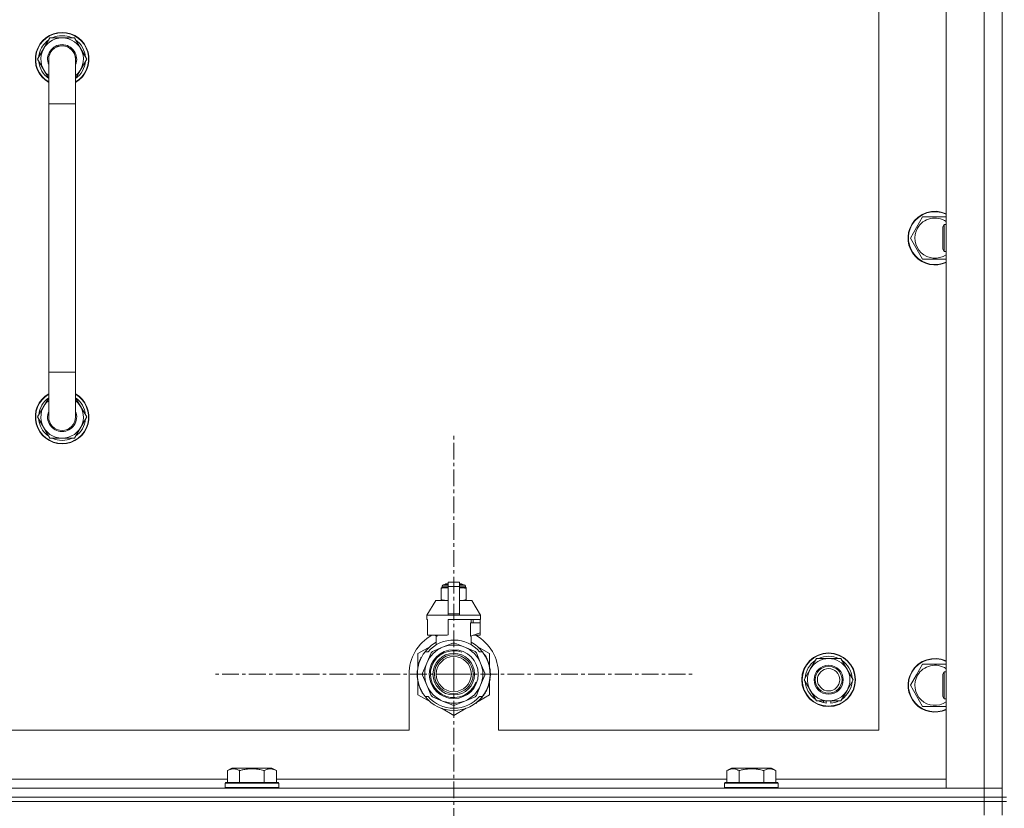
# Model space of a CAD drawing. Units: millimetres. Extents: x 0 to 30573, y -7 to 21000.
# Drawn here: x 24734 to 25174, y 15812 to 16165 of the extents above; entities that cross this region are included whole.
import ezdxf

# ---------------------------------------------------------------- set-up
doc = ezdxf.new("R2010")
doc.units = ezdxf.units.MM
doc.linetypes.add('K5LT_AXLED', pattern=[12, 7.5, -1.5, 1.5, -1.5])
doc.linetypes.add('K5LT_THIN', pattern=[0])
for name, color, linetype, true_color in [('OSI', 2, 'Continuous', 0xffff00), ('R', 1, 'Continuous', 0xff0000), ('WELDING', 7, 'Continuous', 0xffffff)]:
    doc.layers.add(name, color=color, linetype=linetype, true_color=true_color)

msp = doc.modelspace()

# ---------------------------------------------------------------- linework, layer by layer
at = {"layer": 'OSI', "color": 30, "linetype": 'K5LT_AXLED', "lineweight": 18, "true_color": 0xff8000}
for q in [(24927.63, 15980.14), (24819.78, 15872.29), (25035.48, 15872.29), (24927.63, 15764.44)]:
    msp.add_line((24927.63, 15872.29), q, dxfattribs=at)
at = {"layer": 'R', "color": 7, "linetype": 'K5LT_THIN', "lineweight": 18}
for p, q in [((25172.63, 15817.29), (25172.63, 16317.29)), ((25147.63, 15821.29), (25147.63, 16313.29)), ((25164.63, 15821.29), (25164.63, 16313.29)), ((25172.63, 16313.29), (25172.63, 15821.29)), ((25117.63, 15847.29), (25117.63, 16287.29)), ((24741.66, 16147.29), (24747.15, 16156.79)), ((24747.15, 16156.79), (24752.63, 16156.79)), ((24752.63, 16156.79), (24758.12, 16156.79)), ((24758.12, 16156.79), (24763.6, 16147.29)), ((24746.63, 16138.68), (24741.66, 16147.29)), ((24742.32, 16148.42), (24742.19, 16148.42)), ((24742.99, 16149.59), (24742.39, 16149.59)), ((24746.63, 16127.29), (24746.63, 16147.29)), ((24763.6, 16147.29), (24758.63, 16138.68)), ((24758.63, 16147.29), (24758.63, 16127.29)), ((24742.18, 16146.28), (24742.25, 16146.28)), ((24746.63, 16127.29), (24746.63, 16007.29)), ((24758.63, 16127.29), (24746.63, 16127.29)), ((24758.63, 16127.29), (24758.63, 16007.29)), ((25134.4, 16072.04), (25137.15, 16076.79)), ((25137.15, 16076.79), (25147.63, 16076.79)), ((25131.66, 16067.29), (25134.4, 16072.04)), ((25146.71, 16073.29), (25146.13, 16072.29)), ((25146.13, 16064.79), (25146.13, 16072.29)), ((25147.63, 16073.29), (25146.71, 16073.29)), ((25146.71, 16064.29), (25146.71, 16073.29)), ((25137.15, 16057.79), (25131.66, 16067.29)), ((25146.13, 16062.29), (25146.13, 16064.79)), ((25146.71, 16061.29), (25146.71, 16064.29)), ((25146.71, 16061.29), (25146.13, 16062.29)), ((25147.63, 16061.29), (25146.71, 16061.29)), ((25147.63, 16057.79), (25137.15, 16057.79)), ((24746.63, 15987.29), (24746.63, 16007.29)), ((24758.63, 16007.29), (24746.63, 16007.29)), ((24758.63, 15987.29), (24758.63, 16007.29)), ((24746.63, 15995.9), (24741.66, 15987.29)), ((24763.6, 15987.29), (24758.63, 15995.9)), ((24742.18, 15988.3), (24742.25, 15988.3)), ((24741.66, 15987.29), (24747.15, 15977.79)), ((24742.32, 15986.16), (24742.19, 15986.16)), ((24742.99, 15984.99), (24742.39, 15984.99)), ((24758.12, 15977.79), (24763.6, 15987.29)), ((24747.15, 15977.79), (24752.63, 15977.79)), ((24752.63, 15977.79), (24758.12, 15977.79)), ((24922.06, 15910.96), (24922.06, 15910.52)), ((24922.06, 15910.52), (24922.06, 15905.68)), ((24922.44, 15911.68), (24925.13, 15911.68)), ((24922.44, 15911.02), (24922.44, 15911.68)), ((24922.44, 15911.02), (24925.13, 15911.02)), ((24922.94, 15912.18), (24925.13, 15912.18)), ((24923.63, 15912.39), (24924.13, 15912.68)), ((24923.63, 15912.39), (24925.13, 15912.39)), ((24923.63, 15912.18), (24923.63, 15912.39)), ((24924.13, 15912.68), (24925.13, 15912.68)), ((24925.13, 15913.46), (24930.13, 15913.46)), ((24925.13, 15911.55), (24925.13, 15913.46)), ((24925.13, 15911.55), (24930.13, 15911.55)), ((24925.13, 15899.21), (24925.13, 15911.55)), ((24930.13, 15913.46), (24930.13, 15911.55)), ((24930.13, 15912.68), (24931.13, 15912.68)), ((24930.13, 15912.39), (24931.63, 15912.39)), ((24930.13, 15912.18), (24932.33, 15912.18)), ((24930.13, 15911.68), (24932.83, 15911.68)), ((24930.13, 15911.55), (24930.13, 15899.21)), ((24930.13, 15911.02), (24932.83, 15911.02)), ((24931.63, 15912.39), (24931.13, 15912.68)), ((24931.63, 15912.18), (24931.63, 15912.39)), ((24932.83, 15911.02), (24932.83, 15911.68)), ((24933.2, 15910.52), (24933.2, 15910.96)), ((24933.2, 15905.68), (24933.2, 15910.52)), ((24919.63, 15905.18), (24915.63, 15898.68)), ((24925.13, 15905.18), (24919.63, 15905.18)), ((24922.06, 15905.68), (24922.06, 15905.25)), ((24935.63, 15905.18), (24930.13, 15905.18)), ((24933.2, 15905.25), (24933.2, 15905.68)), ((24935.63, 15905.18), (24939.63, 15898.68)), ((24925.13, 15898.68), (24915.63, 15898.68)), ((24915.63, 15898.68), (24915.63, 15896.68)), ((24915.89, 15896.68), (24915.63, 15896.68)), ((24915.89, 15896.68), (24915.89, 15895.28)), ((24925.13, 15899.21), (24930.13, 15899.21)), ((24925.13, 15898.68), (24925.13, 15899.21)), ((24925.13, 15898.68), (24930.13, 15898.68)), ((24939.63, 15896.68), (24925.13, 15896.68)), ((24925.13, 15896.68), (24925.13, 15889.82)), ((24930.13, 15899.21), (24930.13, 15898.68)), ((24939.63, 15898.68), (24930.13, 15898.68)), ((24935.47, 15895.28), (24935.47, 15896.68)), ((24936.28, 15896.68), (24936.28, 15895.28)), ((24939.37, 15896.68), (24939.37, 15895.28)), ((24939.63, 15898.68), (24939.63, 15896.68)), ((24915.89, 15895.28), (24915.88, 15895.28)), ((24915.88, 15895.28), (24915.88, 15890.78)), ((24915.89, 15895.28), (24915.89, 15890.77)), ((24935.06, 15889.28), (24935.06, 15895.28)), ((24939.38, 15895.28), (24935.06, 15895.28)), ((24939.38, 15890.78), (24939.38, 15895.28)), ((24915.88, 15890.78), (24915.89, 15890.77)), ((24915.89, 15890.77), (24915.89, 15889.68)), ((24924.31, 15889.68), (24915.89, 15889.68)), ((24918.98, 15889.68), (24920.13, 15889.28)), ((24919.79, 15885.37), (24919.79, 15889.39)), ((24920.13, 15889.28), (24920.2, 15889.28)), ((24920.2, 15889.68), (24920.2, 15889.28)), ((24935.06, 15889.28), (24935.13, 15889.28)), ((24935.13, 15889.28), (24939.38, 15890.78)), ((24935.47, 15885.37), (24935.47, 15889.39)), ((24939.37, 15889.68), (24936.29, 15889.68)), ((24939.37, 15890.77), (24939.37, 15889.68)), ((24917.17, 15884.72), (24911.63, 15881.53)), ((24922.66, 15884.3), (24918.09, 15882.41)), ((24927.22, 15886.19), (24922.66, 15884.3)), ((24932.61, 15884.3), (24928.04, 15886.19)), ((24937.17, 15882.41), (24932.61, 15884.3)), ((24943.63, 15881.53), (24938.09, 15884.72)), ((24911.63, 15881.53), (24911.63, 15875.65)), ((24912.56, 15878.37), (24912.47, 15878.41)), ((24912.7, 15878.71), (24912.61, 15878.75)), ((24912.73, 15878.76), (24912.63, 15878.8)), ((24912.98, 15879.32), (24912.89, 15879.36)), ((24913.17, 15879.7), (24913.08, 15879.74)), ((24914.82, 15882.29), (24916.12, 15882.29)), ((24917.51, 15881.82), (24915.62, 15877.26)), ((24939.64, 15877.26), (24937.75, 15881.82)), ((24939.15, 15882.29), (24940.44, 15882.29)), ((24941.35, 15881), (24941.43, 15881.06)), ((24943.63, 15875.65), (24943.63, 15881.53)), ((25086.9, 15874.54), (25089.65, 15879.29)), ((25089.65, 15879.29), (25100.62, 15879.29)), ((25100.62, 15879.29), (25106.1, 15869.79)), ((24911.49, 15874.16), (24911.39, 15874.17)), ((24911.6, 15874.96), (24911.5, 15874.98)), ((24911.68, 15875.39), (24911.58, 15875.41)), ((24911.75, 15875.73), (24911.65, 15875.75)), ((24911.84, 15876.1), (24911.74, 15876.12)), ((24912.02, 15876.81), (24911.93, 15876.84)), ((24912.34, 15877.77), (24912.24, 15877.81)), ((24915.62, 15877.26), (24913.73, 15872.7)), ((24941.53, 15872.7), (24939.64, 15877.26)), ((25084.16, 15869.79), (25086.9, 15874.54)), ((25134.4, 15872.04), (25137.15, 15876.79)), ((25137.15, 15876.79), (25147.63, 15876.79)), ((24907.63, 15872.29), (24907.63, 15847.29)), ((24911.39, 15871.88), (24911.29, 15871.87)), ((24911.4, 15872.95), (24911.3, 15872.96)), ((24911.41, 15871.28), (24911.31, 15871.27)), ((24911.44, 15870.91), (24911.34, 15870.9)), ((24911.44, 15870.86), (24911.35, 15870.85)), ((24911.53, 15870.09), (24911.43, 15870.08)), ((24911.56, 15869.88), (24911.46, 15869.87)), ((24913.73, 15871.87), (24915.62, 15867.31)), ((24939.64, 15867.31), (24941.53, 15871.87)), ((24943.94, 15871.06), (24943.84, 15871.07)), ((24943.87, 15871.73), (24943.97, 15871.73)), ((24943.88, 15871.99), (24943.98, 15871.99)), ((24943.98, 15872.74), (24943.98, 15872.74)), ((24947.63, 15847.29), (24947.63, 15872.29)), ((25089.65, 15860.29), (25084.16, 15869.79)), ((25106.1, 15869.79), (25103.36, 15865.04)), ((25131.66, 15867.29), (25134.4, 15872.04)), ((25146.71, 15873.29), (25146.13, 15872.29)), ((25146.13, 15864.79), (25146.13, 15872.29)), ((25147.63, 15873.29), (25146.71, 15873.29)), ((25146.71, 15864.29), (25146.71, 15873.29)), ((24911.65, 15869.32), (24911.56, 15869.3)), ((24911.63, 15868.92), (24911.63, 15863.05)), ((24912.02, 15867.77), (24911.93, 15867.74)), ((24912.54, 15866.27), (24912.45, 15866.23)), ((24912.64, 15866.03), (24912.54, 15865.99)), ((24912.72, 15865.82), (24912.63, 15865.78)), ((24915.62, 15867.31), (24917.51, 15862.75)), ((24937.75, 15862.75), (24939.64, 15867.31)), ((24942.61, 15866), (24942.71, 15865.96)), ((24942.61, 15866), (24942.71, 15865.96)), ((24942.61, 15866), (24942.71, 15865.96)), ((24942.73, 15866.28), (24942.82, 15866.25)), ((24942.98, 15866.65), (24942.89, 15866.69)), ((24943.63, 15863.05), (24943.63, 15868.92)), ((25137.15, 15857.79), (25131.66, 15867.29)), ((24911.63, 15863.05), (24917.17, 15859.85)), ((24913.29, 15864.66), (24913.2, 15864.61)), ((24914.03, 15863.39), (24913.95, 15863.34)), ((24916.12, 15862.29), (24914.82, 15862.29)), ((24918.09, 15862.17), (24922.66, 15860.28)), ((24932.61, 15860.28), (24937.17, 15862.17)), ((24938.53, 15860.1), (24943.63, 15863.05)), ((24940.44, 15862.29), (24939.15, 15862.29)), ((24939.82, 15861.54), (24939.9, 15861.48)), ((24940.56, 15862.44), (24940.64, 15862.38)), ((24940.81, 15862.78), (24940.89, 15862.72)), ((24941.11, 15863.21), (24941.19, 15863.15)), ((24941.9, 15864.51), (24941.99, 15864.47)), ((25103.36, 15865.04), (25100.62, 15860.29)), ((25146.13, 15862.29), (25146.13, 15864.79)), ((25146.71, 15861.29), (25146.13, 15862.29)), ((25146.71, 15861.29), (25146.71, 15864.29)), ((25147.63, 15861.29), (25146.71, 15861.29)), ((24922.09, 15857.01), (24927.63, 15853.81)), ((24922.66, 15860.28), (24927.22, 15858.39)), ((24927.63, 15853.81), (24933.17, 15857.01)), ((24928.04, 15858.39), (24932.61, 15860.28)), ((24937.39, 15859.3), (24937.45, 15859.22)), ((24937.8, 15859.61), (24937.86, 15859.54)), ((24937.95, 15859.73), (24938.01, 15859.66)), ((24938.47, 15860.18), (24938.53, 15860.1)), ((24938.98, 15860.66), (24939.05, 15860.59)), ((25100.62, 15860.29), (25089.65, 15860.29)), ((25092.83, 15860.29), (25092.83, 15859.54)), ((25094, 15860.29), (25094, 15859.35)), ((25096.14, 15859.34), (25096.14, 15860.29)), ((25147.63, 15857.79), (25137.15, 15857.79)), ((24112.63, 15847.29), (24907.63, 15847.29)), ((24947.63, 15847.29), (25117.63, 15847.29)), ((24826.46, 15829.13), (24828.46, 15830.29)), ((24829.66, 15830.29), (24828.46, 15830.29)), ((24846.4, 15830.29), (24829.66, 15830.29)), ((24848.4, 15829.13), (24846.4, 15830.29)), ((25049.66, 15829.13), (25051.66, 15830.29)), ((25052.86, 15830.29), (25051.66, 15830.29)), ((25069.6, 15830.29), (25052.86, 15830.29)), ((25071.6, 15829.13), (25069.6, 15830.29)), ((24826.46, 15829.13), (24826.46, 15823.79)), ((24831.95, 15829.13), (24831.95, 15823.79)), ((24842.92, 15829.13), (24842.92, 15823.79)), ((24848.4, 15829.13), (24848.4, 15823.79)), ((25049.66, 15829.13), (25049.66, 15823.79)), ((25055.15, 15829.13), (25055.15, 15823.79)), ((25066.12, 15829.13), (25066.12, 15823.79)), ((25071.6, 15829.13), (25071.6, 15823.79)), ((23840.63, 15821.29), (25164.63, 15821.29)), ((24625.2, 15825.29), (24826.46, 15825.29)), ((24825.43, 15823.49), (24825.6, 15823.79)), ((24825.43, 15823.49), (24825.43, 15821.59)), ((24827.04, 15823.49), (24825.43, 15823.49)), ((24825.43, 15821.59), (24825.6, 15821.29)), ((24827.04, 15821.59), (24825.43, 15821.59)), ((24827.19, 15823.79), (24825.6, 15823.79)), ((24849.43, 15823.49), (24827.04, 15823.49)), ((24849.43, 15821.59), (24827.04, 15821.59)), ((24849.26, 15823.79), (24827.19, 15823.79)), ((24848.4, 15825.29), (25049.66, 15825.29)), ((24849.43, 15823.49), (24849.26, 15823.79)), ((24849.43, 15821.59), (24849.26, 15821.29)), ((24849.43, 15823.49), (24849.43, 15821.59)), ((25048.63, 15823.49), (25048.8, 15823.79)), ((25048.63, 15823.49), (25048.63, 15821.59)), ((25050.24, 15823.49), (25048.63, 15823.49)), ((25048.63, 15821.59), (25048.8, 15821.29)), ((25050.24, 15821.59), (25048.63, 15821.59)), ((25050.39, 15823.79), (25048.8, 15823.79)), ((25072.63, 15823.49), (25050.24, 15823.49)), ((25072.63, 15821.59), (25050.24, 15821.59)), ((25072.46, 15823.79), (25050.39, 15823.79)), ((25071.6, 15825.29), (25147.63, 15825.29)), ((25072.63, 15823.49), (25072.46, 15823.79)), ((25072.63, 15821.59), (25072.46, 15821.29)), ((25072.63, 15823.49), (25072.63, 15821.59)), ((25164.63, 15821.29), (25147.63, 15821.29)), ((25172.63, 15821.29), (25164.63, 15821.29)), ((25164.63, 15821.29), (25172.63, 15821.29)), ((25164.63, 15817.29), (25164.63, 15821.29)), ((25172.63, 15817.29), (25172.63, 15821.29)), ((23840.63, 15817.29), (25164.63, 15817.29)), ((25164.63, 15817.29), (23840.63, 15817.29)), ((25172.63, 15817.29), (25164.63, 15817.29)), ((25164.63, 15817.29), (25172.63, 15817.29)), ((25164.63, 15817.29), (25164.63, 15815.29)), ((25174.63, 15817.29), (25172.63, 15817.29)), ((25172.63, 15817.29), (25172.63, 15815.29)), ((25164.63, 15815.29), (23840.63, 15815.29)), ((23840.63, 15815.29), (25164.63, 15815.29)), ((25172.63, 15815.29), (25164.63, 15815.29)), ((25164.63, 15815.29), (25172.63, 15815.29)), ((25164.63, 15809.29), (25164.63, 15815.29)), ((25172.63, 15815.29), (25174.63, 15815.29)), ((25172.63, 15809.29), (25172.63, 15815.29))]:
    msp.add_line(p, q, dxfattribs=at)
for centre, radius in [((24927.63, 15872.29), 10.92), ((24927.63, 15872.29), 9.32), ((24927.63, 15872.29), 8.65), ((24927.63, 15872.29), 7.85), ((25095.13, 15869.79), 12), ((25095.13, 15869.79), 11.83), ((25095.13, 15869.79), 6.5), ((25095.13, 15869.79), 6), ((25095.13, 15869.79), 5)]:
    msp.add_circle(centre, radius, dxfattribs=at)
for centre, radius, start, end in [((24752.63, 16147.29), 12, 90, 240), ((24752.63, 16147.29), 11.83, 90, 239.5143), ((24752.63, 16147.29), 10.5, 124.7912, 167.3589), ((24752.63, 16147.29), 9.5, 90, 230.8333), ((24752.63, 16147.29), 10.5, 64.7912, 115.2088), ((24752.63, 16147.29), 12, 300, 90), ((24752.63, 16147.29), 11.83, 300.4857, 90), ((24752.63, 16147.29), 9.5, 309.1667, 90), ((24752.63, 16147.29), 10.5, 4.7912, 55.2088), ((24752.63, 16147.29), 6.5, 90, 202.6199), ((24752.63, 16147.29), 6, 0, 180), ((24752.63, 16147.29), 6.5, 337.3801, 90), ((24752.63, 16147.29), 10.5, 167.3589, 173.8105), ((24752.63, 16147.29), 6, 178.6173, 180), ((24752.63, 16147.29), 6, 154.7414, 162.0012), ((24752.63, 16147.29), 6, 359.995, 0), ((24752.63, 16147.29), 6, 0, 0.0003), ((24752.63, 16147.29), 10.5, 185.5324, 235.1501), ((24752.63, 16147.29), 10.5, 304.8499, 355.2088), ((25142.63, 16067.29), 12, 65.3757, 150), ((25142.63, 16067.29), 11.83, 64.9905, 150), ((25142.63, 16067.29), 12, 150, 294.6243), ((25142.63, 16067.29), 11.83, 150, 295.0095), ((25142.63, 16067.29), 8.97, 56.1336, 150), ((25142.63, 16067.29), 8.97, 150, 303.8664), ((24752.63, 15987.29), 12, 120, 270), ((24752.63, 15987.29), 11.83, 120.4857, 270), ((24752.63, 15987.29), 12, 270, 60), ((24752.63, 15987.29), 11.83, 270, 59.5143), ((24752.63, 15987.29), 10.5, 124.8499, 174.4676), ((24752.63, 15987.29), 9.5, 129.1667, 270), ((24752.63, 15987.29), 9.5, 270, 50.8333), ((24752.63, 15987.29), 10.5, 4.7912, 55.1501), ((24752.63, 15987.29), 6.5, 157.3801, 270), ((24752.63, 15987.29), 6.5, 270, 22.6199), ((24752.63, 15987.29), 10.5, 186.1895, 192.6411), ((24752.63, 15987.29), 10.5, 192.6411, 235.2088), ((24752.63, 15987.29), 6, 180, 0), ((24752.63, 15987.29), 6, 180, 194.7362), ((24752.63, 15987.29), 10.5, 304.7912, 355.2088), ((24752.63, 15987.29), 10.5, 244.7912, 295.2088), ((24922.69, 15908.64), 2.4, 95.9865, 105.002), ((24922.94, 15911.68), 0.5, 90, 180), ((24932.33, 15911.68), 0.5, 0, 90), ((24932.58, 15908.64), 2.4, 74.9893, 84.0135), ((24922.69, 15907.57), 2.4, 254.9988, 264.0135), ((24932.58, 15907.57), 2.4, 275.9865, 285.0107), ((24927.63, 15872.29), 20, 119.5718, 180), ((24927.63, 15872.29), 15.25, 88.8379, 139.0244), ((24927.63, 15872.29), 17.71, 98.1156, 100.809), ((24927.63, 15872.29), 15.25, 40.9756, 88.8379), ((24927.63, 15872.29), 20, 0, 60.4282), ((24927.63, 15872.29), 16.25, 118.8375, 142.0201), ((24927.63, 15872.29), 13, 112.5, 157.5), ((24927.63, 15872.29), 10.48, 70, 340), ((24927.63, 15872.29), 13, 67.5, 112.5), ((24927.63, 15872.29), 13.91, 88.2998, 91.7002), ((24927.63, 15872.29), 13, 22.5, 67.5), ((24927.63, 15872.29), 16.25, 37.9799, 61.1625), ((24927.63, 15872.29), 16.25, 142.0201, 217.9799), ((24927.63, 15872.29), 16.35, 158.0119, 160.2757), ((24927.63, 15872.29), 16.35, 158.0119, 160.2757), ((24927.63, 15872.29), 16.35, 157.5256, 160.1434), ((24927.63, 15872.29), 16.35, 156.7206, 158.0119), ((24927.63, 15872.29), 16.35, 156.7374, 157.5256), ((24927.63, 15872.29), 16.35, 156.5362, 156.7206), ((24927.63, 15872.29), 16.35, 154.3579, 156.5362), ((24927.63, 15872.29), 16.35, 152.8654, 154.3579), ((24927.63, 15872.29), 13.91, 133.2998, 136.7002), ((24927.63, 15872.29), 13.91, 43.2998, 46.7002), ((24927.63, 15872.29), 16.25, 333.9899, 37.9799), ((24927.63, 15872.29), 16.35, 358.9463, 32.4423), ((25095.13, 15869.79), 10.5, 124.7912, 175.2088), ((25095.13, 15869.79), 9.5, 330, 150), ((25095.13, 15869.79), 10.5, 64.7912, 115.2088), ((25095.13, 15869.79), 10.5, 4.7912, 55.2088), ((25142.63, 15867.29), 12, 65.3757, 150), ((25142.63, 15867.29), 11.83, 64.9905, 150), ((24927.63, 15872.29), 16.35, 173.3727, 177.6518), ((24927.63, 15872.29), 16.35, 173.8211, 176.8731), ((24927.63, 15872.29), 16.35, 173.6785, 173.8211), ((24927.63, 15872.29), 16.35, 168.9893, 170.5237), ((24927.63, 15872.29), 16.35, 167.7633, 168.9893), ((24927.63, 15872.29), 16.35, 166.4302, 167.7633), ((24927.63, 15872.29), 16.35, 166.2792, 166.6565), ((24927.63, 15872.29), 16.35, 163.8393, 166.4302), ((24927.63, 15872.29), 16.35, 163.8393, 164.0371), ((24927.63, 15872.29), 16.35, 160.2757, 163.8393), ((24927.63, 15872.29), 16.35, 160.9633, 161.4664), ((24927.63, 15872.29), 13, 157.5, 202.5), ((24927.63, 15872.29), 13, 337.5, 22.5), ((25095.13, 15869.79), 9.5, 150, 330), ((25142.63, 15867.29), 8.97, 56.1336, 150), ((24927.63, 15872.29), 16.35, 176.8731, 181.4512), ((24927.63, 15872.29), 16.35, 181.4512, 183.5641), ((24927.63, 15872.29), 16.35, 181.4512, 181.7024), ((24927.63, 15872.29), 16.35, 176.261, 177.1414), ((24927.63, 15872.29), 16.35, 177.1414, 177.2395), ((24927.63, 15872.29), 16.35, 182.7666, 183.8974), ((24927.63, 15872.29), 16.35, 183.5641, 184.8638), ((24927.63, 15872.29), 16.35, 183.9393, 187.7627), ((24927.63, 15872.29), 16.35, 174.9362, 175.4288), ((24927.63, 15872.29), 16.35, 184.8638, 185.0482), ((24927.63, 15872.29), 16.35, 188.5173, 190.5219), ((24927.63, 15872.29), 13.91, 178.2998, 181.7002), ((24927.63, 15872.29), 13.91, 358.2998, 1.7002), ((24927.63, 15872.29), 16.35, 339.8376, 355.6975), ((24927.63, 15872.29), 16.35, 343.6158, 352.4184), ((24927.63, 15872.29), 16.35, 347.2071, 352.4183), ((24927.63, 15872.29), 16.35, 355.7001, 358.0344), ((24927.63, 15872.29), 16.35, 358.0344, 1.5766), ((25142.63, 15867.29), 12, 150, 294.6243), ((25142.63, 15867.29), 11.83, 150, 295.0095), ((25142.63, 15867.29), 8.97, 150, 303.8664), ((24927.63, 15872.29), 16.35, 190.5219, 196.1397), ((24927.63, 15872.29), 16.35, 190.6728, 191.1376), ((24927.63, 15872.29), 16.35, 196.1397, 201.7491), ((24927.63, 15872.29), 16.35, 201.7491, 202.6624), ((24927.63, 15872.29), 16.35, 203.459, 208.0119), ((24927.63, 15872.29), 16.35, 205.0772, 205.6187), ((24927.63, 15872.29), 13, 202.5, 247.5), ((24927.63, 15872.29), 13, 292.5, 337.5), ((24927.63, 15872.29), 16.25, 322.0201, 333.9899), ((24927.63, 15872.29), 16.35, 331.4196, 337.2199), ((24927.63, 15872.29), 16.35, 337.2199, 338.3193), ((24927.63, 15872.29), 16.35, 338.3193, 339.8376), ((24927.63, 15872.29), 16.35, 343.6157, 345.3848), ((24927.63, 15872.29), 16.35, 345.3848, 347.2071), ((25095.13, 15869.79), 10.5, 184.7912, 235.2088), ((25095.13, 15869.79), 10.5, 304.7912, 355.2088), ((24927.63, 15872.29), 16.35, 208.0119, 213.1853), ((24927.63, 15872.29), 16.35, 208.0203, 211.6844), ((24927.63, 15872.29), 16.25, 217.9799, 322.0201), ((24927.63, 15872.29), 15.25, 220.9756, 319.0244), ((24927.63, 15872.29), 13.91, 223.2998, 226.7002), ((24927.63, 15872.29), 13.91, 313.2998, 316.7002), ((24927.63, 15872.29), 16.35, 314.3201, 318.6041), ((24927.63, 15872.29), 16.35, 318.6041, 322.6857), ((24927.63, 15872.29), 16.35, 324.1776, 326.0423), ((24927.63, 15872.29), 16.35, 326.0423, 331.4196), ((24927.63, 15872.29), 13, 247.5, 292.5), ((24927.63, 15872.29), 13.91, 268.2998, 271.7002), ((24927.63, 15872.29), 16.35, 306.9135, 308.7465), ((24927.63, 15872.29), 16.35, 308.7465, 309.4179), ((24927.63, 15872.29), 16.35, 309.4179, 311.8157), ((25095.13, 15869.79), 10.5, 244.7912, 257.3589), ((25095.13, 15869.79), 10.5, 257.3589, 263.8105), ((25095.13, 15869.79), 10.5, 275.5324, 295.2088)]:
    msp.add_arc(centre, radius, start, end, dxfattribs=at)
at = {"layer": 'WELDING', "color": 7, "linetype": 'K5LT_THIN', "lineweight": 18}
for p, q in [((24922.06, 15910.52), (24923.06, 15910.82)), ((24923.06, 15910.82), (24923.81, 15910.92)), ((24923.81, 15910.92), (24924.31, 15910.95)), ((24924.31, 15910.95), (24924.74, 15910.96)), ((24924.74, 15910.96), (24924.85, 15910.96)), ((24924.85, 15910.96), (24924.88, 15910.96)), ((24924.88, 15910.96), (24924.94, 15910.96)), ((24924.94, 15910.96), (24925.06, 15910.95)), ((24925.06, 15910.95), (24925.13, 15910.95)), ((24930.13, 15910.95), (24930.44, 15910.96)), ((24930.44, 15910.96), (24930.47, 15910.96)), ((24930.47, 15910.96), (24930.53, 15910.96)), ((24930.53, 15910.96), (24930.66, 15910.95)), ((24930.66, 15910.95), (24930.91, 15910.95)), ((24930.91, 15910.95), (24931.35, 15910.93)), ((24931.35, 15910.93), (24931.84, 15910.88)), ((24931.84, 15910.88), (24932.44, 15910.77)), ((24932.44, 15910.77), (24933.2, 15910.52)), ((24922.82, 15905.43), (24922.06, 15905.68)), ((24923.43, 15905.33), (24922.82, 15905.43)), ((24923.91, 15905.28), (24923.43, 15905.33)), ((24924.36, 15905.26), (24923.91, 15905.28)), ((24924.61, 15905.25), (24924.36, 15905.26)), ((24924.73, 15905.25), (24924.61, 15905.25)), ((24924.79, 15905.25), (24924.73, 15905.25)), ((24924.82, 15905.25), (24924.79, 15905.25)), ((24925.13, 15905.25), (24924.82, 15905.25)), ((24930.2, 15905.25), (24930.13, 15905.25)), ((24930.32, 15905.25), (24930.2, 15905.25)), ((24930.38, 15905.25), (24930.32, 15905.25)), ((24930.41, 15905.25), (24930.38, 15905.25)), ((24930.52, 15905.25), (24930.41, 15905.25)), ((24930.95, 15905.26), (24930.52, 15905.25)), ((24931.45, 15905.29), (24930.95, 15905.26)), ((24932.2, 15905.38), (24931.45, 15905.29)), ((24933.2, 15905.68), (24932.2, 15905.38))]:
    msp.add_line(p, q, dxfattribs=at)
for points, knots in [([(24758.63, 16147.29), (24758.63, 16147.29), (24758.63, 16147.29), (24758.63, 16147.31), (24758.63, 16147.34), (24758.63, 16147.38), (24758.63, 16147.39), (24758.63, 16147.46), (24758.63, 16147.51), (24758.62, 16147.65), (24758.61, 16147.75), (24758.59, 16148.03), (24758.56, 16148.21), (24758.48, 16148.64), (24758.42, 16148.89), (24758.27, 16149.37), (24758.17, 16149.6), (24757.96, 16150.06), (24757.84, 16150.28), (24757.57, 16150.7), (24757.42, 16150.91), (24757.1, 16151.3), (24756.93, 16151.48), (24756.57, 16151.82), (24756.37, 16151.99), (24755.97, 16152.28), (24755.75, 16152.42), (24755.31, 16152.66), (24755.09, 16152.77), (24754.62, 16152.95), (24754.38, 16153.03), (24753.89, 16153.16), (24753.65, 16153.21), (24753.24, 16153.26), (24753.08, 16153.27), (24752.92, 16153.28), (24752.92, 16153.28), (24752.88, 16153.28), (24752.85, 16153.28), (24752.76, 16153.29), (24752.7, 16153.29), (24752.39, 16153.29), (24752.14, 16153.27), (24751.64, 16153.21), (24751.4, 16153.16), (24751.03, 16153.07), (24750.91, 16153.03), (24750.79, 16153), (24750.79, 16153), (24750.67, 16152.96), (24750.55, 16152.92), (24750.2, 16152.78), (24749.97, 16152.67), (24749.53, 16152.43), (24749.32, 16152.3), (24748.91, 16152), (24748.72, 16151.84), (24748.35, 16151.5), (24748.18, 16151.32), (24747.86, 16150.93), (24747.71, 16150.73), (24747.44, 16150.3), (24747.32, 16150.08), (24747.21, 16149.85), (24747.21, 16149.85), (24747.11, 16149.62), (24747.01, 16149.39), (24746.85, 16148.92), (24746.79, 16148.67), (24746.69, 16148.18), (24746.66, 16147.93), (24746.64, 16147.67), (24746.64, 16147.67), (24746.64, 16147.54), (24746.63, 16147.4), (24746.63, 16147.29), (24746.63, 16147.29), (24746.63, 16147.29)], [0, 0, 0, 0, 0.000209, 0.000209, 0.098937, 0.098937, 0.164887, 0.164887, 0.362752, 0.362752, 0.741994, 0.741994, 1.483988, 1.483988, 2.48582, 2.48582, 3.486028, 3.486028, 4.48538, 4.48538, 5.485145, 5.485145, 6.484911, 6.484911, 7.484676, 7.484676, 8.484441, 8.484441, 9.484207, 9.484207, 10.483972, 10.483972, 11.483737, 11.483737, 12.118176, 12.118176, 12.118179, 12.118179, 12.264811, 12.264811, 12.483502, 12.483502, 13.483268, 13.483268, 14.483033, 14.483033, 14.98787, 14.98787, 14.988172, 14.988172, 15.482798, 15.482798, 16.482564, 16.482564, 17.482329, 17.482329, 18.482094, 18.482094, 19.48186, 19.48186, 20.481625, 20.481625, 21.48139, 21.48139, 21.490464, 21.490464, 22.481156, 22.481156, 23.480388, 23.480388, 24.480241, 24.480241, 24.498616, 24.498616, 24.99845, 24.99845, 25, 25, 25, 25]), ([(24829.2, 15829.98), (24829.06, 15829.98), (24828.78, 15829.97), (24828.34, 15829.9), (24827.93, 15829.8), (24827.29, 15829.57), (24826.82, 15829.34), (24826.46, 15829.13)], [0, 0, 0, 0, 1.226606, 2.409535, 3.824463, 4.76519, 8, 8, 8, 8]), ([(24831.95, 15829.13), (24831.77, 15829.24), (24831.42, 15829.42), (24830.87, 15829.67), (24830.35, 15829.84), (24829.84, 15829.94), (24829.48, 15829.98), (24829.27, 15829.98), (24829.2, 15829.98)], [0, 0, 0, 0, 1.81824, 3.449192, 5.5205, 6.92415, 8.399389, 9, 9, 9, 9]), ([(24842.92, 15829.13), (24842.68, 15829.2), (24842.06, 15829.37), (24840.93, 15829.64), (24839.81, 15829.83), (24838.86, 15829.93), (24838.22, 15829.97), (24837.72, 15829.98), (24837.36, 15829.98), (24837.02, 15829.98), (24836.62, 15829.97), (24836.17, 15829.94), (24835.71, 15829.9), (24835.06, 15829.82), (24834.04, 15829.66), (24832.94, 15829.41), (24832.19, 15829.2), (24831.95, 15829.13)], [0, 0, 0, 0, 2.896048, 7.635036, 13.675312, 16.352744, 19.030177, 21.193346, 22.27493, 23.356515, 25.164905, 26.973294, 28.781684, 30.590074, 34.691771, 40.985529, 43.953237, 43.953237, 43.953237, 43.953237]), ([(24848.4, 15829.13), (24848.08, 15829.32), (24847.68, 15829.52), (24847.18, 15829.71), (24846.92, 15829.8), (24846.65, 15829.87), (24846.36, 15829.93), (24846.04, 15829.97), (24845.68, 15829.99), (24845.33, 15829.97), (24845.01, 15829.94), (24844.66, 15829.87), (24844.22, 15829.75), (24843.62, 15829.52), (24843.18, 15829.28), (24842.92, 15829.13)], [0, 0, 0, 0, 2.912728, 3.529104, 4.366059, 5.20805, 5.90491, 6.841792, 7.999747, 8.992853, 9.878966, 10.753647, 12.031595, 13.665019, 16, 16, 16, 16]), ([(25052.4, 15829.98), (25052.26, 15829.98), (25051.98, 15829.97), (25051.54, 15829.9), (25051.13, 15829.8), (25050.49, 15829.57), (25050.02, 15829.34), (25049.66, 15829.13)], [0, 0, 0, 0, 1.226606, 2.409535, 3.824463, 4.76519, 8, 8, 8, 8]), ([(25055.15, 15829.13), (25054.97, 15829.24), (25054.62, 15829.42), (25054.07, 15829.67), (25053.55, 15829.84), (25053.04, 15829.94), (25052.68, 15829.98), (25052.47, 15829.98), (25052.4, 15829.98)], [0, 0, 0, 0, 1.81824, 3.449192, 5.5205, 6.92415, 8.399389, 9, 9, 9, 9]), ([(25066.12, 15829.13), (25065.88, 15829.2), (25065.26, 15829.37), (25064.13, 15829.64), (25063.01, 15829.83), (25062.06, 15829.93), (25061.42, 15829.97), (25060.92, 15829.98), (25060.56, 15829.98), (25060.22, 15829.98), (25059.82, 15829.97), (25059.37, 15829.94), (25058.91, 15829.9), (25058.26, 15829.82), (25057.24, 15829.66), (25056.14, 15829.41), (25055.39, 15829.2), (25055.15, 15829.13)], [0, 0, 0, 0, 2.896048, 7.635036, 13.675312, 16.352744, 19.030177, 21.193346, 22.27493, 23.356515, 25.164905, 26.973294, 28.781684, 30.590074, 34.691771, 40.985529, 43.953237, 43.953237, 43.953237, 43.953237]), ([(25071.6, 15829.13), (25071.28, 15829.32), (25070.88, 15829.52), (25070.38, 15829.71), (25070.12, 15829.8), (25069.85, 15829.87), (25069.56, 15829.93), (25069.24, 15829.97), (25068.88, 15829.99), (25068.53, 15829.97), (25068.21, 15829.94), (25067.86, 15829.87), (25067.42, 15829.75), (25066.82, 15829.52), (25066.38, 15829.28), (25066.12, 15829.13)], [0, 0, 0, 0, 2.912728, 3.529104, 4.366059, 5.20805, 5.90491, 6.841792, 7.999747, 8.992853, 9.878966, 10.753647, 12.031595, 13.665019, 16, 16, 16, 16])]:
    msp.add_open_spline(points, degree=3, knots=knots, dxfattribs=at)

doc.saveas('drawing.dxf')
